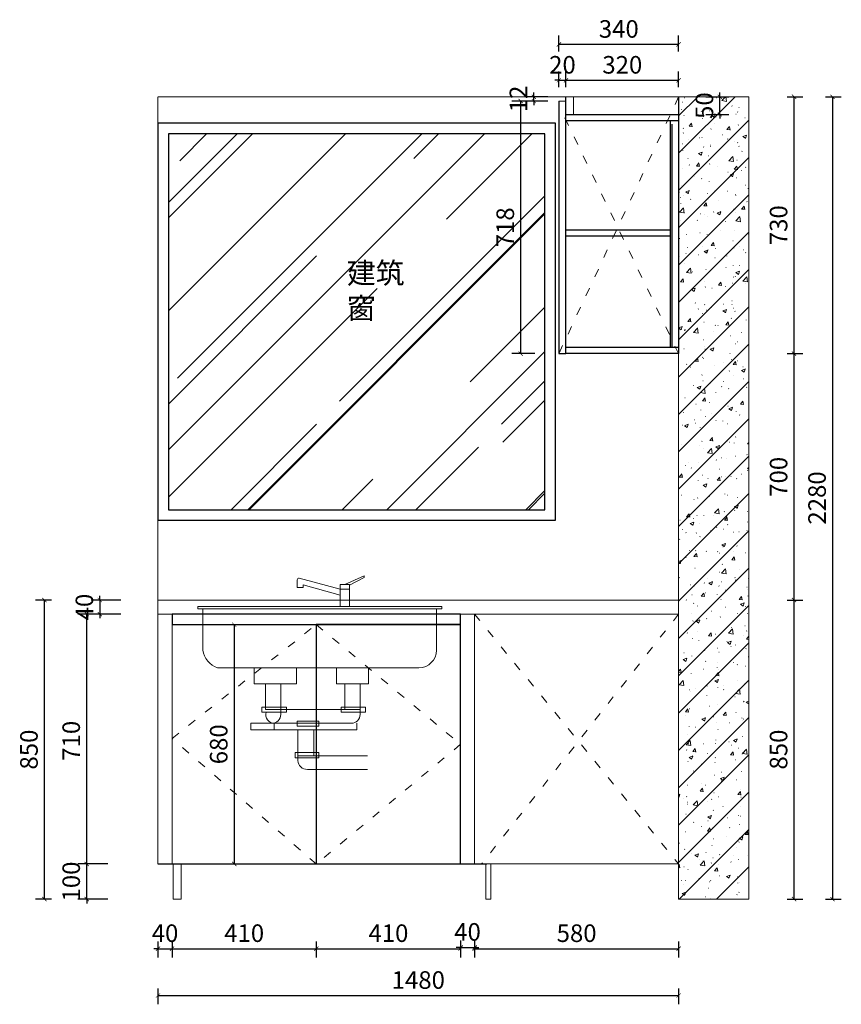
# Model space of a CAD drawing. Units: millimetres. Extents: x 656312 to 673270, y 50811 to 54125.
# Drawn here: x 662046 to 664382, y 50811 to 53609 of the extents above; entities that cross this region are included whole.
import ezdxf

# ---------------------------------------------------------------- set-up
doc = ezdxf.new("R2010")
doc.units = ezdxf.units.MM
doc.header["$LTSCALE"] = 20
doc.header["$PDMODE"] = 3
doc.linetypes.add('ACAD_ISO03W100', pattern=[30, 12, -18])
doc.layers.add('内框图层', color=7, linetype='Continuous')
doc.layers.add('轮廓线', color=147, linetype='Continuous')
for name, color, linetype, lineweight in [('填充线', 252, 'Continuous', 5), ('电器', 4, 'Continuous', 15), ('细实线', 255, 'Continuous', 13)]:
    doc.layers.add(name, color=color, linetype=linetype, lineweight=lineweight)
doc.styles.add('-宋体', font='txt', dxfattribs={"width": 0.8})
doc.styles.add('ZB_宋体', font='txt', dxfattribs={"height": 85})
doc.dimstyles.new('20-1', dxfattribs={"dimscale": 20, "dimtxt": 2.5, "dimasz": 0.6, "dimexe": 1.25, "dimexo": 0.25, "dimtad": 1, "dimdec": 0, "dimtxsty": '-宋体', "dimblk": 'ARCHTICK', "dimcen": 2.5, "dimclrd": 97, "dimclre": 97, "dimclrt": 6, "dimadec": 0, "dimazin": 0, "dimtfac": 1, "dimtdec": 0, "dimtix": 1, "dimtmove": 0, "dimatfit": 3, "dimfxl": 1, "dimfxlon": 1, "dimarcsym": 0})

# ---------------------------------------------------------------- blocks, each defined once
blk = doc.blocks.new('_ArchTick')
at = {"color": 0, "linetype": 'ByBlock', "const_width": 0.15}
blk.add_lwpolyline([(-0.5, -0.5), (0.5, 0.5)], dxfattribs=at)
blk = doc.blocks.new('*D9')
at = {"color": 97, "lineweight": -2, "ltscale": 0.6, "transparency": 16777216}
for p, q in [((662296.6, 51920.3), (662211.6, 51920.3)), ((662236.6, 51210.3), (662236.6, 51920.3)), ((662296.6, 51210.3), (662211.6, 51210.3))]:
    blk.add_line(p, q, dxfattribs=at)
at = {"layer": 'DEFPOINTS', "color": 0, "ltscale": 0.6, "transparency": 16777216}
for p in [(662236.6, 51920.3), (662499.3, 51920.3), (662439.3, 51210.3)]:
    blk.add_point(p, dxfattribs=at)
at = {"color": 97, "lineweight": -2, "ltscale": 0.6, "transparency": 16777216, "xscale": 12, "yscale": 12, "zscale": 12}
for p, rotation in [((662236.6, 51920.3), 90), ((662236.6, 51210.3), 270)]:
    blk.add_blockref('_ArchTick', p, dxfattribs=dict(at, rotation=rotation))
at = {"color": 6, "ltscale": 0.6, "transparency": 16777216, "insert": (662199.1, 51560.3), "char_height": 50, "attachment_point": 5, "rotation": 90, "style": '-宋体'}
blk.add_mtext('710', dxfattribs=at)
blk = doc.blocks.new('*D8')
at = {"color": 97, "lineweight": -2, "ltscale": 0.6, "transparency": 16777216}
for p, q in [((662296.6, 51210.3), (662211.6, 51210.3)), ((662236.6, 51210.3), (662236.6, 51222.3)), ((662236.6, 51110.3), (662236.6, 51210.3)), ((662296.6, 51110.3), (662211.6, 51110.3)), ((662236.6, 51110.3), (662236.6, 51098.3))]:
    blk.add_line(p, q, dxfattribs=at)
at = {"layer": 'DEFPOINTS', "color": 0, "ltscale": 0.6, "transparency": 16777216}
for p in [(662236.6, 51210.3), (662600.5, 51210.3), (662600.5, 51110.3)]:
    blk.add_point(p, dxfattribs=at)
at = {"color": 97, "lineweight": -2, "ltscale": 0.6, "transparency": 16777216, "xscale": 12, "yscale": 12, "zscale": 12}
for p, rotation in [((662236.6, 51210.3), 270), ((662236.6, 51110.3), 90)]:
    blk.add_blockref('_ArchTick', p, dxfattribs=dict(at, rotation=rotation))
at = {"color": 6, "ltscale": 0.6, "transparency": 16777216, "insert": (662199.1, 51160.3), "char_height": 50, "attachment_point": 5, "rotation": 90, "style": '-宋体'}
blk.add_mtext('100', dxfattribs=at)
blk = doc.blocks.new('*D10')
at = {"color": 97, "lineweight": -2, "ltscale": 0.6, "transparency": 16777216}
for p, q in [((662274.1, 51960.3), (662274.1, 51972.3)), ((662334.1, 51960.3), (662249.1, 51960.3)), ((662274.1, 51960.3), (662274.1, 51920.3)), ((662334.1, 51920.3), (662249.1, 51920.3)), ((662274.1, 51920.3), (662274.1, 51908.3))]:
    blk.add_line(p, q, dxfattribs=at)
at = {"layer": 'DEFPOINTS', "color": 0, "ltscale": 0.6, "transparency": 16777216}
for p in [(662439.3, 51960.3), (662274.1, 51920.3), (662485.4, 51920.3)]:
    blk.add_point(p, dxfattribs=at)
at = {"color": 97, "lineweight": -2, "ltscale": 0.6, "transparency": 16777216, "xscale": 12, "yscale": 12, "zscale": 12}
for p, rotation in [((662274.1, 51960.3), 270), ((662274.1, 51920.3), 90)]:
    blk.add_blockref('_ArchTick', p, dxfattribs=dict(at, rotation=rotation))
at = {"color": 6, "ltscale": 0.6, "transparency": 16777216, "insert": (662236.6, 51940.3), "char_height": 50, "attachment_point": 5, "rotation": 90, "style": '-宋体'}
blk.add_mtext('40', dxfattribs=at)
blk = doc.blocks.new('*D11')
at = {"layer": 'DEFPOINTS', "color": 0, "transparency": 16777216}
for p in [(662439.3, 51343.5), (662479.3, 51343.5), (662479.3, 50969.5)]:
    blk.add_point(p, dxfattribs=at)
at = {"layer": '细实线', "color": 97, "lineweight": -2, "transparency": 16777216}
for p, q in [((662439.3, 50989.5), (662439.3, 50944.5)), ((662479.3, 50989.5), (662479.3, 50944.5)), ((662439.3, 50969.5), (662427.3, 50969.5)), ((662439.3, 50969.5), (662479.3, 50969.5)), ((662479.3, 50969.5), (662491.3, 50969.5))]:
    blk.add_line(p, q, dxfattribs=at)
at = {"layer": '细实线', "color": 97, "lineweight": -2, "transparency": 16777216, "xscale": 12, "yscale": 12, "zscale": 12}
blk.add_blockref('_ArchTick', (662439.3, 50969.5), dxfattribs=at)
at = {"layer": '细实线', "color": 97, "lineweight": -2, "transparency": 16777216, "xscale": 12, "yscale": 12, "zscale": 12, "rotation": 180}
blk.add_blockref('_ArchTick', (662479.3, 50969.5), dxfattribs=at)
at = {"layer": '细实线', "color": 6, "transparency": 16777216, "insert": (662459.3, 51007), "char_height": 50, "attachment_point": 5, "style": '-宋体'}
blk.add_mtext('40', dxfattribs=at)
blk = doc.blocks.new('*D12')
at = {"layer": 'DEFPOINTS', "color": 0, "transparency": 16777216}
for p in [(662479.3, 51363.9), (662889.3, 51292.5), (662889.3, 50969.5)]:
    blk.add_point(p, dxfattribs=at)
at = {"layer": '细实线', "color": 97, "lineweight": -2, "transparency": 16777216}
for p, q in [((662479.3, 50989.5), (662479.3, 50944.5)), ((662889.3, 50989.5), (662889.3, 50944.5)), ((662479.3, 50969.5), (662889.3, 50969.5))]:
    blk.add_line(p, q, dxfattribs=at)
at = {"layer": '细实线', "color": 97, "lineweight": -2, "transparency": 16777216, "xscale": 12, "yscale": 12, "zscale": 12, "rotation": 180}
blk.add_blockref('_ArchTick', (662479.3, 50969.5), dxfattribs=at)
at = {"layer": '细实线', "color": 97, "lineweight": -2, "transparency": 16777216, "xscale": 12, "yscale": 12, "zscale": 12}
blk.add_blockref('_ArchTick', (662889.3, 50969.5), dxfattribs=at)
at = {"layer": '细实线', "color": 6, "transparency": 16777216, "insert": (662684.3, 51007), "char_height": 50, "attachment_point": 5, "style": '-宋体'}
blk.add_mtext('410', dxfattribs=at)
blk = doc.blocks.new('*D13')
at = {"layer": 'DEFPOINTS', "color": 0, "transparency": 16777216}
for p in [(663299.3, 51332.6), (662889.3, 51292.5), (663299.3, 50969.5)]:
    blk.add_point(p, dxfattribs=at)
at = {"layer": '细实线', "color": 97, "lineweight": -2, "transparency": 16777216}
for p, q in [((662889.3, 50989.5), (662889.3, 50944.5)), ((663299.3, 50989.5), (663299.3, 50944.5)), ((662889.3, 50969.5), (663299.3, 50969.5))]:
    blk.add_line(p, q, dxfattribs=at)
at = {"layer": '细实线', "color": 97, "lineweight": -2, "transparency": 16777216, "xscale": 12, "yscale": 12, "zscale": 12, "rotation": 180}
blk.add_blockref('_ArchTick', (662889.3, 50969.5), dxfattribs=at)
at = {"layer": '细实线', "color": 97, "lineweight": -2, "transparency": 16777216, "xscale": 12, "yscale": 12, "zscale": 12}
blk.add_blockref('_ArchTick', (663299.3, 50969.5), dxfattribs=at)
at = {"layer": '细实线', "color": 6, "transparency": 16777216, "insert": (663094.3, 51007), "char_height": 50, "attachment_point": 5, "style": '-宋体'}
blk.add_mtext('410', dxfattribs=at)
blk = doc.blocks.new('*D14')
at = {"layer": 'DEFPOINTS', "color": 0, "transparency": 16777216}
for p in [(663299.3, 51332.6), (663339.3, 51296.6), (663339.3, 50973.1)]:
    blk.add_point(p, dxfattribs=at)
at = {"layer": '细实线', "color": 97, "lineweight": -2, "transparency": 16777216}
for p, q in [((663299.3, 50993.1), (663299.3, 50948.1)), ((663339.3, 50993.1), (663339.3, 50948.1)), ((663299.3, 50973.1), (663287.3, 50973.1)), ((663299.3, 50973.1), (663339.3, 50973.1)), ((663339.3, 50973.1), (663351.3, 50973.1))]:
    blk.add_line(p, q, dxfattribs=at)
at = {"layer": '细实线', "color": 97, "lineweight": -2, "transparency": 16777216, "xscale": 12, "yscale": 12, "zscale": 12}
blk.add_blockref('_ArchTick', (663299.3, 50973.1), dxfattribs=at)
at = {"layer": '细实线', "color": 97, "lineweight": -2, "transparency": 16777216, "xscale": 12, "yscale": 12, "zscale": 12, "rotation": 180}
blk.add_blockref('_ArchTick', (663339.3, 50973.1), dxfattribs=at)
at = {"layer": '细实线', "color": 6, "transparency": 16777216, "insert": (663319.3, 51010.6), "char_height": 50, "attachment_point": 5, "style": '-宋体'}
blk.add_mtext('40', dxfattribs=at)
blk = doc.blocks.new('*D15')
at = {"layer": 'DEFPOINTS', "color": 0, "transparency": 16777216}
for p in [(663339.3, 51296.6), (663919.3, 51210.3), (663919.3, 50969.5)]:
    blk.add_point(p, dxfattribs=at)
at = {"layer": '细实线', "color": 97, "lineweight": -2, "transparency": 16777216}
for p, q in [((663339.3, 50989.5), (663339.3, 50944.5)), ((663919.3, 50989.5), (663919.3, 50944.5)), ((663339.3, 50969.5), (663919.3, 50969.5))]:
    blk.add_line(p, q, dxfattribs=at)
at = {"layer": '细实线', "color": 97, "lineweight": -2, "transparency": 16777216, "xscale": 12, "yscale": 12, "zscale": 12, "rotation": 180}
blk.add_blockref('_ArchTick', (663339.3, 50969.5), dxfattribs=at)
at = {"layer": '细实线', "color": 97, "lineweight": -2, "transparency": 16777216, "xscale": 12, "yscale": 12, "zscale": 12}
blk.add_blockref('_ArchTick', (663919.3, 50969.5), dxfattribs=at)
at = {"layer": '细实线', "color": 6, "transparency": 16777216, "insert": (663629.3, 51007), "char_height": 50, "attachment_point": 5, "style": '-宋体'}
blk.add_mtext('580', dxfattribs=at)
blk = doc.blocks.new('q2QW')
at = {"layer": '电器', "ltscale": 10}
for p, q in [((560051, 39997.4), (560051, 40002.8)), ((560051, 40002.8), (560106, 39978)), ((560092.3, 39975.4), (560051, 39997.4)), ((560235.1, 39995.8), (560119.3, 39964.1)), ((560241.1, 39980), (560241.1, 39990.9)), ((560241.1, 39969.6), (560241.1, 39988.5)), ((560119.3, 39978), (560092.3, 39978)), ((560092.3, 39978), (560092.3, 39914.9)), ((560119.3, 39964.1), (560092.3, 39964.1)), ((560119.3, 39914.9), (560119.3, 39978)), ((560119.3, 39947.1), (560224.6, 39976.9)), ((560119.3, 39964.1), (560119.3, 39947.1)), ((560224.6, 39976.9), (560224.6, 39969.6)), ((560224.6, 39969.6), (560241.1, 39969.6)), ((560523.4, 39914.9), (559830, 39914.9)), ((559830, 39914.9), (559830, 39908.9)), ((559830, 39908.9), (560523.4, 39908.9)), ((559845.3, 39908.9), (559845.3, 39791.1)), ((560444.7, 39908.9), (559845.3, 39908.9)), ((560183.4, 39914.9), (560430.5, 39914.9)), ((560508.1, 39908.9), (560474.2, 39908.9)), ((560509.1, 39791.1), (560509.1, 39908.9)), ((560523.4, 39908.9), (560523.4, 39914.9)), ((559895.3, 39741.1), (560468.1, 39741.1)), ((559895.3, 39741.1), (560468.1, 39741.1)), ((560038.5, 39741.1), (560129.2, 39741.1)), ((560038.5, 39695.4), (560038.5, 39741.1)), ((560129.2, 39741.1), (560129.2, 39695.4)), ((560243.5, 39741.1), (560363.5, 39741.1)), ((560243.5, 39695.4), (560243.5, 39741.1)), ((560363.5, 39741.1), (560363.5, 39695.4)), ((560129.2, 39695.4), (560038.5, 39695.4)), ((560062.3, 39695.4), (560105.4, 39695.4)), ((560062.3, 39622.1), (560062.3, 39695.4)), ((560105.4, 39695.4), (560105.4, 39622.1)), ((560363.5, 39695.4), (560243.5, 39695.4)), ((560287.8, 39695.4), (560330.8, 39695.4)), ((560287.8, 39622.1), (560287.8, 39695.4)), ((560330.8, 39695.4), (560330.8, 39622.1)), ((560047.3, 39629.6), (560116.2, 39629.6)), ((560047.3, 39615.2), (560047.3, 39629.6)), ((560062.3, 39608.4), (560062.3, 39622.1)), ((560105.4, 39622.1), (560062.3, 39622.1)), ((560062.3, 39622.1), (560298.4, 39622.1)), ((560116.2, 39629.6), (560116.2, 39615.2)), ((560236.9, 39622.4), (560283.2, 39622.4)), ((560246.1, 39622.4), (560279.1, 39622.4)), ((560271.2, 39629.6), (560341.7, 39629.6)), ((560271.2, 39615.2), (560271.2, 39629.6)), ((560287.8, 39608.4), (560287.8, 39622.1)), ((560330.8, 39622.1), (560287.8, 39622.1)), ((560341.7, 39629.6), (560341.7, 39615.2)), ((560116.2, 39615.2), (560047.3, 39615.2)), ((560341.7, 39615.2), (560271.2, 39615.2)), ((560071.4, 39565.2), (560071.4, 39583.4)), ((560321.6, 39583.4), (560087.3, 39583.4)), ((560241.5, 39589.5), (560180.1, 39589.5)), ((560180.1, 39589.5), (560180.1, 39575.1)), ((560180.1, 39575.1), (560241.5, 39575.1)), ((560241.5, 39575.1), (560241.5, 39589.5)), ((560306.8, 39583.4), (560306.8, 39565.2)), ((560373, 39583.4), (560312.8, 39583.4)), ((560373, 39583.4), (560373, 39565.2)), ((560306.8, 39565.2), (560071.4, 39565.2)), ((560095.2, 39565.2), (560164, 39565.2)), ((560193.7, 39491), (560193.7, 39565.2)), ((560239.6, 39565.2), (560239.6, 39491)), ((560373, 39565.2), (560296.8, 39565.2)), ((560320.6, 39565.2), (560363.7, 39565.2)), ((560041.4, 39491), (560239.8, 39491)), ((560179.4, 39500.5), (560247, 39500.5)), ((560179.4, 39485.1), (560179.4, 39500.5)), ((560247, 39485.1), (560179.4, 39485.1)), ((560239.6, 39491), (560193.7, 39491)), ((560239.8, 39491), (560239.8, 39477.2)), ((560247, 39500.5), (560247, 39485.1)), ((560212, 39452.2), (560041.4, 39452.2))]:
    blk.add_line(p, q, dxfattribs=at)
for centre, radius, start, end in [((560236.1, 39990.9), 5, 0, 100.8), ((559895.3, 39791.1), 50, 180, 270), ((560447.9, 39799.5), 61.7, 289.045, 352.212), ((560087.3, 39608.4), 25, 180, 270), ((560312.8, 39608.4), 25, 180, 270), ((560305.8, 39608.4), 25, 270, 15.9269), ((560212.4, 39479.7), 27.5, 269.1956, 354.8268)]:
    blk.add_arc(centre, radius, start, end, dxfattribs=at)
blk = doc.blocks.new('*D61')
at = {"layer": 'DEFPOINTS', "color": 0, "transparency": 16777216}
for p in [(662116.5, 51960.3), (662629.1, 51960.3), (662629.1, 51110.3)]:
    blk.add_point(p, dxfattribs=at)
at = {"layer": '细实线', "color": 97, "lineweight": -2, "transparency": 16777216}
for p, q in [((662136.5, 51960.3), (662091.5, 51960.3)), ((662116.5, 51110.3), (662116.5, 51960.3)), ((662136.5, 51110.3), (662091.5, 51110.3))]:
    blk.add_line(p, q, dxfattribs=at)
at = {"layer": '细实线', "color": 97, "lineweight": -2, "transparency": 16777216, "xscale": 12, "yscale": 12, "zscale": 12}
for p, rotation in [((662116.5, 51960.3), 90), ((662116.5, 51110.3), 270)]:
    blk.add_blockref('_ArchTick', p, dxfattribs=dict(at, rotation=rotation))
at = {"layer": '细实线', "color": 6, "transparency": 16777216, "insert": (662079, 51535.3), "char_height": 50, "attachment_point": 5, "rotation": 90, "style": '-宋体'}
blk.add_mtext('850', dxfattribs=at)
blk = doc.blocks.new('*D62')
at = {"layer": 'DEFPOINTS', "color": 0, "transparency": 16777216}
for p in [(662439.3, 51210.3), (663919.3, 51210.3), (663919.3, 50836.4)]:
    blk.add_point(p, dxfattribs=at)
at = {"layer": '细实线', "color": 97, "lineweight": -2, "transparency": 16777216}
for p, q in [((662439.3, 50856.4), (662439.3, 50811.4)), ((663919.3, 50856.4), (663919.3, 50811.4)), ((662439.3, 50836.4), (663919.3, 50836.4))]:
    blk.add_line(p, q, dxfattribs=at)
at = {"layer": '细实线', "color": 97, "lineweight": -2, "transparency": 16777216, "xscale": 12, "yscale": 12, "zscale": 12, "rotation": 180}
blk.add_blockref('_ArchTick', (662439.3, 50836.4), dxfattribs=at)
at = {"layer": '细实线', "color": 97, "lineweight": -2, "transparency": 16777216, "xscale": 12, "yscale": 12, "zscale": 12}
blk.add_blockref('_ArchTick', (663919.3, 50836.4), dxfattribs=at)
at = {"layer": '细实线', "color": 6, "transparency": 16777216, "insert": (663179.3, 50873.9), "char_height": 50, "attachment_point": 5, "style": '-宋体'}
blk.add_mtext('1480', dxfattribs=at)
blk = doc.blocks.new('*D63')
at = {"layer": 'DEFPOINTS', "color": 0, "transparency": 16777216}
for p in [(663919.3, 53390.3), (664036.6, 53390.3), (663707, 53340.3)]:
    blk.add_point(p, dxfattribs=at)
at = {"layer": '细实线', "color": 97, "linetype": 'ACAD_ISO03W100', "lineweight": -2, "transparency": 16777216}
for p, q in [((663996.6, 53390.3), (664061.6, 53390.3)), ((664036.6, 53390.3), (664036.6, 53402.3)), ((664036.6, 53340.3), (664036.6, 53390.3)), ((663996.6, 53340.3), (664061.6, 53340.3)), ((664036.6, 53340.3), (664036.6, 53328.3))]:
    blk.add_line(p, q, dxfattribs=at)
at = {"layer": '细实线', "color": 97, "lineweight": -2, "transparency": 16777216, "xscale": 12, "yscale": 12, "zscale": 12}
for p, rotation in [((664036.6, 53390.3), 270), ((664036.6, 53340.3), 90)]:
    blk.add_blockref('_ArchTick', p, dxfattribs=dict(at, rotation=rotation))
at = {"layer": '细实线', "color": 6, "transparency": 16777216, "insert": (663999.1, 53365.3), "char_height": 50, "attachment_point": 5, "rotation": 90, "style": '-宋体', "bg_fill": 3, "box_fill_scale": 1.1, "bg_fill_color": 256, "bg_fill_true_color": 13158600, "bg_fill_transparency": 0}
blk.add_mtext('50', dxfattribs=at)
blk = doc.blocks.new('*D64')
at = {"layer": 'DEFPOINTS', "color": 0, "transparency": 16777216}
for p in [(663470.4, 53378.3), (663579, 53378.3), (663579, 52660.5)]:
    blk.add_point(p, dxfattribs=at)
at = {"layer": '细实线', "color": 97, "linetype": 'ACAD_ISO03W100', "lineweight": -2, "transparency": 16777216}
for p, q in [((663510.4, 53378.3), (663445.4, 53378.3)), ((663510.4, 52660.5), (663445.4, 52660.5))]:
    blk.add_line(p, q, dxfattribs=at)
at = {"layer": '细实线', "color": 97, "lineweight": -2, "transparency": 16777216}
blk.add_line((663470.4, 52660.5), (663470.4, 53378.3), dxfattribs=at)
at = {"layer": '细实线', "color": 97, "lineweight": -2, "transparency": 16777216, "xscale": 12, "yscale": 12, "zscale": 12}
for p, rotation in [((663470.4, 53378.3), 90), ((663470.4, 52660.5), 270)]:
    blk.add_blockref('_ArchTick', p, dxfattribs=dict(at, rotation=rotation))
at = {"layer": '细实线', "color": 6, "transparency": 16777216, "insert": (663432.9, 53019.4), "char_height": 50, "attachment_point": 5, "rotation": 90, "style": '-宋体', "bg_fill": 3, "box_fill_scale": 1.1, "bg_fill_color": 256, "bg_fill_true_color": 13158600, "bg_fill_transparency": 0}
blk.add_mtext('718', dxfattribs=at)
blk = doc.blocks.new('*D65')
at = {"layer": 'DEFPOINTS', "color": 0, "transparency": 16777216}
for p in [(663507.9, 53390.3), (663579, 53390.3), (663579, 53378.3)]:
    blk.add_point(p, dxfattribs=at)
at = {"layer": '细实线', "color": 97, "linetype": 'ACAD_ISO03W100', "lineweight": -2, "transparency": 16777216}
for p, q in [((663547.9, 53390.3), (663482.9, 53390.3)), ((663547.9, 53378.3), (663482.9, 53378.3))]:
    blk.add_line(p, q, dxfattribs=at)
at = {"layer": '细实线', "color": 97, "lineweight": -2, "transparency": 16777216}
for p, q in [((663507.9, 53390.3), (663507.9, 53402.3)), ((663507.9, 53378.3), (663507.9, 53390.3)), ((663507.9, 53378.3), (663507.9, 53366.3))]:
    blk.add_line(p, q, dxfattribs=at)
at = {"layer": '细实线', "color": 97, "lineweight": -2, "transparency": 16777216, "xscale": 12, "yscale": 12, "zscale": 12}
for p, rotation in [((663507.9, 53390.3), 270), ((663507.9, 53378.3), 90)]:
    blk.add_blockref('_ArchTick', p, dxfattribs=dict(at, rotation=rotation))
at = {"layer": '细实线', "color": 6, "transparency": 16777216, "insert": (663470.4, 53384.3), "char_height": 50, "attachment_point": 5, "rotation": 90, "style": '-宋体', "bg_fill": 3, "box_fill_scale": 1.1, "bg_fill_color": 256, "bg_fill_true_color": 13158600, "bg_fill_transparency": 0}
blk.add_mtext('12', dxfattribs=at)
blk = doc.blocks.new('*D66')
at = {"layer": 'DEFPOINTS', "color": 0, "transparency": 16777216}
for p in [(663919.3, 51960.3), (664247.4, 51960.3), (663919.3, 51110.3)]:
    blk.add_point(p, dxfattribs=at)
at = {"layer": '细实线', "color": 97, "lineweight": -2, "transparency": 16777216}
for p, q in [((664227.4, 51960.3), (664272.4, 51960.3)), ((664247.4, 51110.3), (664247.4, 51960.3)), ((664227.4, 51110.3), (664272.4, 51110.3))]:
    blk.add_line(p, q, dxfattribs=at)
at = {"layer": '细实线', "color": 97, "lineweight": -2, "transparency": 16777216, "xscale": 12, "yscale": 12, "zscale": 12}
for p, rotation in [((664247.4, 51960.3), 90), ((664247.4, 51110.3), 270)]:
    blk.add_blockref('_ArchTick', p, dxfattribs=dict(at, rotation=rotation))
at = {"layer": '细实线', "color": 6, "transparency": 16777216, "insert": (664209.9, 51535.3), "char_height": 50, "attachment_point": 5, "rotation": 90, "style": '-宋体'}
blk.add_mtext('850', dxfattribs=at)
blk = doc.blocks.new('*D67')
at = {"layer": 'DEFPOINTS', "color": 0, "transparency": 16777216}
for p in [(663919, 52660.5), (664247.4, 52660.5), (663919.3, 51960.3)]:
    blk.add_point(p, dxfattribs=at)
at = {"layer": '细实线', "color": 97, "lineweight": -2, "transparency": 16777216}
for p, q in [((664227.4, 52660.5), (664272.4, 52660.5)), ((664247.4, 51960.3), (664247.4, 52660.5)), ((664227.4, 51960.3), (664272.4, 51960.3))]:
    blk.add_line(p, q, dxfattribs=at)
at = {"layer": '细实线', "color": 97, "lineweight": -2, "transparency": 16777216, "xscale": 12, "yscale": 12, "zscale": 12}
for p, rotation in [((664247.4, 52660.5), 90), ((664247.4, 51960.3), 270)]:
    blk.add_blockref('_ArchTick', p, dxfattribs=dict(at, rotation=rotation))
at = {"layer": '细实线', "color": 6, "transparency": 16777216, "insert": (664209.9, 52310.4), "char_height": 50, "attachment_point": 5, "rotation": 90, "style": '-宋体'}
blk.add_mtext('700', dxfattribs=at)
blk = doc.blocks.new('*D68')
at = {"layer": 'DEFPOINTS', "color": 0, "transparency": 16777216}
for p in [(663919.3, 53390.3), (664247.4, 53390.3), (663919, 52660.5)]:
    blk.add_point(p, dxfattribs=at)
at = {"layer": '细实线', "color": 97, "lineweight": -2, "transparency": 16777216}
for p, q in [((664227.4, 53390.3), (664272.4, 53390.3)), ((664247.4, 52660.5), (664247.4, 53390.3)), ((664227.4, 52660.5), (664272.4, 52660.5))]:
    blk.add_line(p, q, dxfattribs=at)
at = {"layer": '细实线', "color": 97, "lineweight": -2, "transparency": 16777216, "xscale": 12, "yscale": 12, "zscale": 12}
for p, rotation in [((664247.4, 53390.3), 90), ((664247.4, 52660.5), 270)]:
    blk.add_blockref('_ArchTick', p, dxfattribs=dict(at, rotation=rotation))
at = {"layer": '细实线', "color": 6, "transparency": 16777216, "insert": (664209.9, 53025.4), "char_height": 50, "attachment_point": 5, "rotation": 90, "style": '-宋体'}
blk.add_mtext('730', dxfattribs=at)
blk = doc.blocks.new('*D69')
at = {"layer": 'DEFPOINTS', "color": 0, "transparency": 16777216}
for p in [(664119.3, 53390.3), (664241.4, 51110.3), (664356.8, 51110.3)]:
    blk.add_point(p, dxfattribs=at)
at = {"layer": '细实线', "color": 97, "lineweight": -2, "transparency": 16777216}
for p, q in [((664336.8, 53390.3), (664381.8, 53390.3)), ((664356.8, 53390.3), (664356.8, 51110.3)), ((664336.8, 51110.3), (664381.8, 51110.3))]:
    blk.add_line(p, q, dxfattribs=at)
at = {"layer": '细实线', "color": 97, "lineweight": -2, "transparency": 16777216, "xscale": 12, "yscale": 12, "zscale": 12}
for p, rotation in [((664356.8, 53390.3), 90), ((664356.8, 51110.3), 270)]:
    blk.add_blockref('_ArchTick', p, dxfattribs=dict(at, rotation=rotation))
at = {"layer": '细实线', "color": 6, "transparency": 16777216, "insert": (664319.3, 52250.3), "char_height": 50, "attachment_point": 5, "rotation": 90, "style": '-宋体'}
blk.add_mtext('2280', dxfattribs=at)
blk = doc.blocks.new('*D70')
at = {"layer": 'DEFPOINTS', "color": 0, "transparency": 16777216}
for p in [(663599, 53437.3), (663579, 53365.7), (663599, 53365.3)]:
    blk.add_point(p, dxfattribs=at)
at = {"layer": '细实线', "color": 97, "lineweight": -2, "transparency": 16777216}
for p, q in [((663579, 53417.3), (663579, 53462.3)), ((663599, 53417.3), (663599, 53462.3)), ((663579, 53437.3), (663567, 53437.3)), ((663579, 53437.3), (663599, 53437.3)), ((663599, 53437.3), (663611, 53437.3))]:
    blk.add_line(p, q, dxfattribs=at)
at = {"layer": '细实线', "color": 97, "lineweight": -2, "transparency": 16777216, "xscale": 12, "yscale": 12, "zscale": 12}
blk.add_blockref('_ArchTick', (663579, 53437.3), dxfattribs=at)
at = {"layer": '细实线', "color": 97, "lineweight": -2, "transparency": 16777216, "xscale": 12, "yscale": 12, "zscale": 12, "rotation": 180}
blk.add_blockref('_ArchTick', (663599, 53437.3), dxfattribs=at)
at = {"layer": '细实线', "color": 6, "transparency": 16777216, "insert": (663589, 53474.8), "char_height": 50, "attachment_point": 5, "style": '-宋体'}
blk.add_mtext('20', dxfattribs=at)
blk = doc.blocks.new('*D71')
at = {"layer": 'DEFPOINTS', "color": 0, "transparency": 16777216}
for p in [(663919.3, 53437.3), (663919.3, 53390.3), (663599, 53365.3)]:
    blk.add_point(p, dxfattribs=at)
at = {"layer": '细实线', "color": 97, "lineweight": -2, "transparency": 16777216}
for p, q in [((663599, 53417.3), (663599, 53462.3)), ((663919.3, 53417.3), (663919.3, 53462.3)), ((663599, 53437.3), (663919.3, 53437.3))]:
    blk.add_line(p, q, dxfattribs=at)
at = {"layer": '细实线', "color": 97, "lineweight": -2, "transparency": 16777216, "xscale": 12, "yscale": 12, "zscale": 12, "rotation": 180}
blk.add_blockref('_ArchTick', (663599, 53437.3), dxfattribs=at)
at = {"layer": '细实线', "color": 97, "lineweight": -2, "transparency": 16777216, "xscale": 12, "yscale": 12, "zscale": 12}
blk.add_blockref('_ArchTick', (663919.3, 53437.3), dxfattribs=at)
at = {"layer": '细实线', "color": 6, "transparency": 16777216, "insert": (663759.2, 53474.8), "char_height": 50, "attachment_point": 5, "style": '-宋体'}
blk.add_mtext('320', dxfattribs=at)
blk = doc.blocks.new('*D72')
at = {"layer": 'DEFPOINTS', "color": 0, "transparency": 16777216}
for p in [(663579, 53539.2), (663919.3, 53389.1), (663579, 53378.3)]:
    blk.add_point(p, dxfattribs=at)
at = {"layer": '细实线', "color": 97, "lineweight": -2, "transparency": 16777216}
for p, q in [((663579, 53519.2), (663579, 53564.2)), ((663919.3, 53519.2), (663919.3, 53564.2)), ((663919.3, 53539.2), (663579, 53539.2))]:
    blk.add_line(p, q, dxfattribs=at)
at = {"layer": '细实线', "color": 97, "lineweight": -2, "transparency": 16777216, "xscale": 12, "yscale": 12, "zscale": 12, "rotation": 180}
blk.add_blockref('_ArchTick', (663579, 53539.2), dxfattribs=at)
at = {"layer": '细实线', "color": 97, "lineweight": -2, "transparency": 16777216, "xscale": 12, "yscale": 12, "zscale": 12}
blk.add_blockref('_ArchTick', (663919.3, 53539.2), dxfattribs=at)
at = {"layer": '细实线', "color": 6, "transparency": 16777216, "insert": (663749.2, 53576.7), "char_height": 50, "attachment_point": 5, "style": '-宋体'}
blk.add_mtext('340', dxfattribs=at)
blk = doc.blocks.new('*D152')
at = {"layer": 'DEFPOINTS', "color": 0, "transparency": 16777216}
for p in [(662479.3, 51890.3), (662479.3, 51210.3), (662655.9, 51210.3)]:
    blk.add_point(p, dxfattribs=at)
at = {"layer": '细实线', "color": 97, "lineweight": -2, "transparency": 16777216}
for p, q in [((662635.9, 51890.3), (662680.9, 51890.3)), ((662655.9, 51890.3), (662655.9, 51210.3)), ((662635.9, 51210.3), (662680.9, 51210.3))]:
    blk.add_line(p, q, dxfattribs=at)
at = {"layer": '细实线', "color": 97, "lineweight": -2, "transparency": 16777216, "xscale": 12, "yscale": 12, "zscale": 12}
for p, rotation in [((662655.9, 51890.3), 90), ((662655.9, 51210.3), 270)]:
    blk.add_blockref('_ArchTick', p, dxfattribs=dict(at, rotation=rotation))
at = {"layer": '细实线', "color": 6, "transparency": 16777216, "insert": (662618.4, 51550.3), "char_height": 50, "attachment_point": 5, "rotation": 90, "style": '-宋体'}
blk.add_mtext('680', dxfattribs=at)

msp = doc.modelspace()

# ---------------------------------------------------------------- hatches: boundary and pattern name
at = {"layer": '内框图层', "linetype": 'ACAD_ISO03W100', "lineweight": 13, "ltscale": 0.1}
h = msp.add_hatch(dxfattribs=at)
h.set_pattern_fill('AR-RROOF', color=8, scale=11, angle=45)
h.set_pattern_definition([(45, (104693.66, 12233.12), (237.07876, 632.21003), [4191, -558.8, 1397, -279.4]), (45, (104857.64, 12594.67), (-460.32793, 65.19666), [838.2, -92.202, 1676.4, -209.55]), (45, (104624.51, 12499.83), (894.972325, 1159.710275), [2235.2, -391.16, 1117.6, -279.4])])
h.paths.add_polyline_path([(662469.3, 52216.9), (663539.3, 52216.9), (663539.3, 53285), (662469.3, 53285)])
at = {"layer": '填充线'}
h = msp.add_hatch(dxfattribs=at)
h.set_pattern_fill('钢筋混凝土', color=256, scale=15, pattern_type=2)
h.set_pattern_definition([(45, (242198.58, 286466.835), (-53.033009, 53.033009), []), (50, (242198.58, 286466.835), (107.589027, -9.41282), [11.25, -123.75]), (355, (242198.58, 286466.83), (-20.8127, 112.82882), [9, -99]), (100.4514, (242207.55, 286466.05), (86.776407, 103.415931), [9.561029, -105.171317]), (46.1842, (242198.58, 286496.83), (160.086157, -24.827852), [16.875, -185.625]), (96.6356, (242211.92, 286494.77), (140.199406, 146.11768), [14.341543, -157.75695]), (351.1842, (242198.58, 286496.83), (140.19929, 146.11779), [13.5, -148.5]), (21, (242213.58, 286489.335), (89.536058, -60.392834), [11.25, -123.75]), (326, (242213.58, 286489.33), (36.4973, 108.772507), [9, -99]), (71.4514, (242221.04, 286484.3), (126.033394, 48.379575), [9.561029, -105.171317]), (37.5, (242198.58, 286466.835), (1.8239783, 49.934078), [0.75, -97.8, 0.75, -100.5, 0.75, -99.375]), (7.5, (242198.58, 286466.835), (39.4604306, 59.161757), [0.75, -57.3, 0.75, -95.55, 0.75, -37.875]), (327.5, (242165.13, 286466.835), (80.0733654, -3.3832308), [0.75, -37.5, 0.75, -117, 0.75, -155.25]), (317.5, (242150.13, 286466.835), (87.477925, 15.015747), [0.75, -48.75, 0.75, -77.7, 0.75, -110.25])])
h.paths.add_polyline_path([(663919.3, 51110.3), (664119.3, 51110.3), (664119.3, 53390.3), (663919.3, 53390.3)])

# ---------------------------------------------------------------- linework, layer by layer
for p, q in [((663599, 53340.3), (663599, 53390.3)), ((663579, 53378.3), (663579, 52660.5)), ((663599, 53340.3), (663919, 53340.3)), ((663599, 52660.5), (663599, 53340.3)), ((663919, 53322.3), (663599, 53322.3)), ((663896, 52678.5), (663896, 53322.3)), ((663901, 52678.5), (663901, 53312.3)), ((663919, 53330.3), (663919, 53312.3)), ((663599, 53012.2), (663896, 53012.2)), ((663599, 52981.1), (663599, 52999.1)), ((663896, 52994.2), (663599, 52994.2)), ((663579, 52660.5), (663599, 52660.5)), ((663599, 52660.5), (663599, 52678.5)), ((663599, 52678.5), (663919, 52678.5)), ((663919, 52660.5), (663599, 52660.5)), ((663919, 52678.5), (663919, 52660.5)), ((662439.3, 52434.4), (662439.3, 52434.4)), ((662439.3, 51210.3), (663374.1, 51210.3))]:
    msp.add_line(p, q)
for points in [[(662439.3, 52186.9), (663569.3, 52186.9), (663569.3, 53315), (662439.3, 53315)], [(662469.3, 52216.9), (663539.3, 52216.9), (663539.3, 53285), (662469.3, 53285)], [(663299.3, 51890.3), (662889.3, 51890.3), (662889.3, 51210.3), (663299.3, 51210.3)]]:
    msp.add_lwpolyline(points, close=True)
at = {"ltscale": 0.6}
msp.add_lwpolyline([(662479.3, 51890.3), (663299.3, 51890.3), (663299.3, 51920.3), (662479.3, 51920.3)], close=True, dxfattribs=at)
at = {"layer": '内框图层', "lineweight": 13}
msp.add_line((662439.2, 53390.2), (662439.3, 51210.3), dxfattribs=at)
at = {"layer": '内框图层', "color": 5, "lineweight": 13}
msp.add_lwpolyline([(663919.3, 51960.3), (662439.3, 51960.3), (662439.3, 51920.3), (663919.3, 51920.3)], close=True, dxfattribs=at)
at = {"layer": '内框图层', "lineweight": 13}
for points in [[(663339.3, 51210.3), (663299.3, 51210.3), (663299.3, 51920.3), (663339.3, 51920.3)], [(663919.3, 51920.3), (663339.3, 51920.3), (663339.3, 51210.3), (663919.3, 51210.3)], [(663371.1, 51210.3), (663385.9, 51210.3), (663385.9, 51110.3), (663371.1, 51110.3)]]:
    msp.add_lwpolyline(points, close=True, dxfattribs=at)
at = {"layer": '内框图层', "color": 8, "linetype": 'ACAD_ISO03W100', "lineweight": 13, "ltscale": 0.1}
for points in [[(663339.3, 51920.3), (663919.3, 51210.3)], [(663919.3, 51920.3), (663359.3, 51210.3)], [(662889.3, 51210.3), (662479.3, 51567), (662889.3, 51890.3), (663299.3, 51550.3), (662889.3, 51210.3)]]:
    msp.add_lwpolyline(points, dxfattribs=at)
at = {"layer": '填充线', "linetype": 'ACAD_ISO03W100', "lineweight": 13, "ltscale": 0.1}
for p, q in [((663919.3, 53390.3), (663579, 52660.5)), ((663919, 52660.5), (663593.7, 53335.8))]:
    msp.add_line(p, q, dxfattribs=at)
at = {"layer": '细实线'}
msp.add_line((662439.4, 53390.2), (663919.3, 53390.3), dxfattribs=at)
at = {"layer": '细实线', "color": 7}
msp.add_line((663919.3, 53390.3), (663310, 53390.3), dxfattribs=at)
at = {"layer": '细实线'}
for points in [[(663599, 53390.3), (663620.2, 53390.3), (663620.2, 53340.3), (663599, 53340.3)], [(664119.3, 53390.3), (663919.3, 53390.3), (663919.3, 51110.3), (664119.3, 51110.3)], [(662439.3, 51920.3), (662479.3, 51920.3), (662479.3, 51210.3), (662439.3, 51210.3)], [(662479.3, 51210.3), (662889.3, 51210.3), (662889.3, 51890.3), (662479.3, 51890.3)], [(662482.2, 51210.3), (662505.2, 51210.3), (662505.2, 51110.3), (662482.2, 51110.3)]]:
    msp.add_lwpolyline(points, close=True, dxfattribs=at)
at = {"layer": '轮廓线'}
for p, q in [((663919.3, 53390.3), (663919, 52678.5)), ((663919, 53079.3), (663919, 53026.3))]:
    msp.add_line(p, q, dxfattribs=at)

# ---------------------------------------------------------------- block references
at = {"xscale": -1, "rotation": 0.0004361083524706544}
msp.add_blockref('q2QW', (1223076.5, 12030.9), dxfattribs=at)

# ---------------------------------------------------------------- texts
at = {"insert": (662976.3, 52919.5), "char_height": 60, "width": 91.389, "attachment_point": 1, "style": 'ZB_宋体'}
msp.add_mtext('建筑\\P窗', dxfattribs=at)

# ---------------------------------------------------------------- dimensions: what is measured, and where the dimension line sits
at = {"ltscale": 0.6}
for base, p1, p2, picture, middle in [((662274.1, 51920.3), (662439.3, 51960.3), (662485.4, 51920.3), '*D10', (662236.6, 51940.3)), ((662236.6, 51210.3), (662600.5, 51110.3), (662600.5, 51210.3), '*D8', (662199.1, 51160.3))]:
    dim = msp.add_linear_dim(base=base, p1=p1, p2=p2, angle=90, dimstyle='20-1', override={"dimfxl": 3, "dimarcsym": 1}, dxfattribs=at)
    dim.commit()
    dim.dimension.update_dxf_attribs({"geometry": picture, "text_midpoint": middle})
dim = msp.add_linear_dim(base=(662236.6, 51920.3), p1=(662439.3, 51210.3), p2=(662499.3, 51920.3), angle=90, dimstyle='20-1', override={"dimfxl": 3, "dimarcsym": 1}, dxfattribs=at)
dim.commit()
dim.dimension.update_dxf_attribs({"geometry": '*D9', "text_midpoint": (662236.6, 51560.3), "dimtype": 128})
at = {"layer": '细实线'}
for base, p1, p2, picture, middle in [((664356.8, 51110.3), (664119.3, 53390.3), (664241.4, 51110.3), '*D69', (664319.3, 52250.3)), ((662116.5, 51960.3), (662629.1, 51110.3), (662629.1, 51960.3), '*D61', (662079, 51535.3)), ((664247.4, 51960.3), (663919.3, 51110.3), (663919.3, 51960.3), '*D66', (664209.9, 51535.3)), ((662655.9, 51210.3), (662479.3, 51890.3), (662479.3, 51210.3), '*D152', (662618.4, 51550.3))]:
    dim = msp.add_linear_dim(base=base, p1=p1, p2=p2, angle=90, dimstyle='20-1', dxfattribs=at)
    dim.commit()
    dim.dimension.update_dxf_attribs({"geometry": picture, "text_midpoint": middle})
dim = msp.add_linear_dim(base=(664247.4, 52660.5), p1=(663919.3, 51960.3), p2=(663919, 52660.5), angle=90, dimstyle='20-1', override={"dimtmove": 1}, dxfattribs=at)
dim.commit()
dim.dimension.update_dxf_attribs({"geometry": '*D67', "text_midpoint": (664209.9, 52310.4)})
for base, p1, p2, picture, middle in [((662889.3, 50969.5), (662479.3, 51363.9), (662889.3, 51292.5), '*D12', (662684.3, 51007)), ((663299.3, 50969.5), (662889.3, 51292.5), (663299.3, 51332.6), '*D13', (663094.3, 51007)), ((663339.3, 50973.1), (663299.3, 51332.6), (663339.3, 51296.6), '*D14', (663319.3, 51010.6)), ((663919.3, 50969.5), (663339.3, 51296.6), (663919.3, 51210.3), '*D15', (663629.3, 51007))]:
    dim = msp.add_linear_dim(base=base, p1=p1, p2=p2, dimstyle='20-1', override={"dimtmove": 1}, dxfattribs=at)
    dim.commit()
    dim.dimension.update_dxf_attribs({"geometry": picture, "text_midpoint": middle})
for base, p1, p2, picture, middle in [((662479.3, 50969.5), (662439.3, 51343.5), (662479.3, 51343.5), '*D11', (662459.3, 51007)), ((663919.3, 50836.4), (662439.3, 51210.3), (663919.3, 51210.3), '*D62', (663179.3, 50873.9))]:
    dim = msp.add_linear_dim(base=base, p1=p1, p2=p2, dimstyle='20-1', dxfattribs=at)
    dim.commit()
    dim.dimension.update_dxf_attribs({"geometry": picture, "text_midpoint": middle})

# ---------------------------------------------------------------- next in the draw order: dimensions: what is measured, and where the dimension line sits
for base, p1, p2, override, picture, middle in [((664036.6, 53390.3), (663707, 53340.3), (663919.3, 53390.3), {"dimtmove": 1, "dimfxl": 2, "dimtfill": 1, "dimarcsym": 1}, '*D63', (663999.1, 53365.3)), ((663470.4, 53378.3), (663579, 52660.5), (663579, 53378.3), {"dimfxl": 2, "dimtfill": 1, "dimarcsym": 1}, '*D64', (663432.9, 53019.4))]:
    dim = msp.add_linear_dim(base=base, p1=p1, p2=p2, angle=90, dimstyle='20-1', override=override, dxfattribs=at)
    dim.commit()
    dim.dimension.update_dxf_attribs({"geometry": picture, "text_midpoint": middle})

# ---------------------------------------------------------------- next in the draw order: dimensions: what is measured, and where the dimension line sits
for base, p1, p2, override, picture, middle in [((663507.9, 53390.3), (663579, 53378.3), (663579, 53390.3), {"dimfxl": 2, "dimtfill": 1, "dimarcsym": 1}, '*D65', (663470.4, 53384.3)), ((664247.4, 53390.3), (663919, 52660.5), (663919.3, 53390.3), {"dimtmove": 1}, '*D68', (664209.9, 53025.4))]:
    dim = msp.add_linear_dim(base=base, p1=p1, p2=p2, angle=90, dimstyle='20-1', override=override, dxfattribs=at)
    dim.commit()
    dim.dimension.update_dxf_attribs({"geometry": picture, "text_midpoint": middle})

# ---------------------------------------------------------------- next in the draw order: linework, layer by layer
msp.add_line((663579, 53378.3), (663599, 53378.3), dxfattribs=at)

# ---------------------------------------------------------------- next in the draw order: dimensions: what is measured, and where the dimension line sits
for base, p1, p2, picture, middle in [((663579, 53539.2), (663919.3, 53389.1), (663579, 53378.3), '*D72', (663749.2, 53576.7)), ((663599, 53437.3), (663579, 53365.7), (663599, 53365.3), '*D70', (663589, 53474.8))]:
    dim = msp.add_linear_dim(base=base, p1=p1, p2=p2, dimstyle='20-1', dxfattribs=at)
    dim.commit()
    dim.dimension.update_dxf_attribs({"geometry": picture, "text_midpoint": middle})
dim = msp.add_linear_dim(base=(663919.3, 53437.3), p1=(663599, 53365.3), p2=(663919.3, 53390.3), dimstyle='20-1', override={"dimtmove": 1}, dxfattribs=at)
dim.commit()
dim.dimension.update_dxf_attribs({"geometry": '*D71', "text_midpoint": (663759.2, 53474.8)})

doc.saveas('drawing.dxf')
